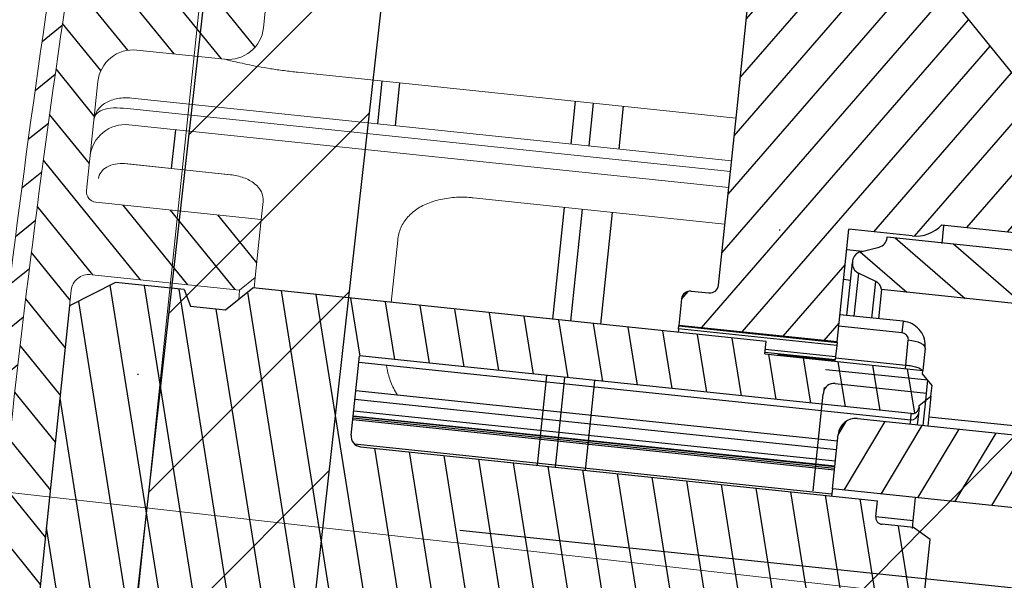
# Model space of a CAD drawing. Units: millimetres. Extents: x 135207 to 153046, y -66765 to -60526.
# Drawn here: x 137483 to 137511, y -64534 to -64518 of the extents above; entities that cross this region are included whole.
import ezdxf

# ---------------------------------------------------------------- set-up
doc = ezdxf.new("R2010")
doc.units = ezdxf.units.MM
doc.layers.add('1', color=7, linetype='Continuous')
doc.layers.add('図', color=7, linetype='Continuous')
doc.layers.add('尺寸线', color=7, linetype='Continuous', lineweight=9)
doc.styles.get("Standard").update_dxf_attribs({"font": 'arial.ttf'})
doc.dimstyles.new('副本zxm', dxfattribs={"dimscale": 10, "dimtxt": 6, "dimasz": 4, "dimexe": 1.5, "dimexo": 1, "dimgap": 1.5, "dimtad": 1, "dimtoh": 1, "dimdec": 0, "dimdsep": 46, "dimtxsty": 'Standard', "dimcen": 0, "dimclrt": 256, "dimadec": 0, "dimazin": 2, "dimtm": 5, "dimtfac": 1, "dimtdec": 0, "dimtmove": 1, "dimatfit": 0, "dimfxl": 1, "dimtfillclr": 256, "dimtolj": 1, "dimtzin": 0, "dimlwd": -1, "dimlwe": -1, "dimarcsym": 0})

# ---------------------------------------------------------------- blocks, each defined once
blk = doc.blocks.new('*D61')
at = {"color": 0, "transparency": 16777216}
for p, q in [((137563.874, -64501.78), (137563.874, -65330.961)), ((137229.374, -65029.78), (137229.374, -65330.961)), ((137269.374, -65315.961), (137523.874, -65315.961))]:
    blk.add_line(p, q, dxfattribs=at)
for points in [[(137269.374, -65309.294), (137269.374, -65322.628), (137229.374, -65315.961)], [(137523.874, -65309.294), (137523.874, -65322.628), (137563.874, -65315.961)]]:
    blk.add_solid(points, dxfattribs=at)
at = {"layer": 'DEFPOINTS', "color": 0, "transparency": 16777216}
for p in [(137563.874, -64491.78), (137229.374, -65019.78), (137563.874, -65315.961)]:
    blk.add_point(p, dxfattribs=at)
at = {"transparency": 16777216, "insert": (137396.624, -65261.629), "char_height": 60, "attachment_point": 5}
blk.add_mtext('\\A1;(360)', dxfattribs=at)
blk = doc.blocks.new('qwe')
at = {"layer": '1'}
h = blk.add_hatch(dxfattribs=at)
h.set_pattern_fill('ANSI31', color=0, scale=0.3, angle=270)
h.paths.add_polyline_path([(2197.144, 1444.299, -0.649909), (2196.292, 1443.97), (2194.515, 1445.746), (2194.162, 1445.393), (2195.631, 1443.924), (2195.631, 1443.924), (2195.938, 1443.616, 0.650039), (2197.644, 1444.274, 0.024856), (2197.644, 1475.573, 0.650665), (2195.937, 1476.23), (2194.162, 1474.455), (2194.515, 1474.101), (2196.291, 1475.877, -0.650795), (2197.144, 1475.549, -0.024856)])
h = blk.add_hatch(dxfattribs=at)
h.set_pattern_fill('ANSI31', color=0, scale=0.3)
edge = h.paths.add_edge_path()
edge.add_arc((2196.645, 1475.524), 0.5, 2.8477, 135.0712)
edge.add_line((2196.291, 1475.877), (2194.515, 1474.101))
edge.add_line((2194.515, 1474.101), (2194.162, 1474.455))
edge.add_line((2194.162, 1474.455), (2195.631, 1475.924))
edge.add_line((2195.631, 1475.924), (2191.895, 1475.924))
edge.add_spline(control_points=[(2191.895, 1475.924), (2191.895, 1475.924), (2191.877, 1475.922), (2191.842, 1475.919)], knot_values=[0, 0, 0, 0, 0.17759, 0.17759, 0.17759, 0.17759], degree=3, periodic=0)
edge.add_arc((2191.895, 1475.624), 0.3, 100.2201, 180)
edge.add_line((2191.595, 1475.624), (2191.595, 1473.474))
edge.add_arc((2192.595, 1473.474), 1, 180, 270.0258)
edge.add_line((2192.595, 1472.474), (2195.095, 1472.474))
edge.add_arc((2195.095, 1471.474), 1, 0.0162, 90, ccw=False)
edge.add_line((2196.095, 1471.474), (2196.095, 1468.374))
edge.add_arc((2195.795, 1468.374), 0.3, -89.9477, 0.0297, ccw=False)
edge.add_line((2195.795, 1468.074), (2191.095, 1468.074))
edge.add_line((2191.095, 1468.074), (2191.095, 1466.424))
edge.add_line((2191.095, 1466.424), (2191.495, 1466.024))
edge.add_line((2191.495, 1466.024), (2195.733, 1466.024))
edge.add_arc((2195.733, 1465.524), 0.5, 0, 90, ccw=False)
edge.add_line((2196.233, 1465.524), (2196.233, 1454.324))
edge.add_arc((2195.733, 1454.324), 0.5, -90, 0, ccw=False)
edge.add_line((2195.733, 1453.824), (2194.364, 1453.824))
edge.add_ellipse((2194.095, 1452.196), major_axis=(0, 1.932), ratio=0.258819, start_angle=270, end_angle=327.3952, ccw=False)
edge.add_line((2194.595, 1452.196), (2194.595, 1451.774))
edge.add_line((2194.595, 1451.774), (2195.795, 1451.774))
edge.add_arc((2195.795, 1451.474), 0.3, 0.0297, 90.0523, ccw=False)
edge.add_line((2196.095, 1451.474), (2196.095, 1448.374))
edge.add_arc((2195.095, 1448.374), 1, -90, 0.0162, ccw=False)
edge.add_line((2195.095, 1447.374), (2195.095, 1447.374))
edge.add_line((2195.095, 1447.374), (2187.395, 1447.374))
edge.add_arc((2187.395, 1447.074), 0.3, 90.0471, 180)
edge.add_line((2187.095, 1447.074), (2187.095, 1443.179))
edge.add_arc((2187.395, 1443.179), 0.3, 180, 244.7989)
edge.add_line((2187.267, 1442.908), (2190.495, 1441.389))
edge.add_line((2190.495, 1441.389), (2190.495, 1439.983))
edge.add_arc((2190.795, 1439.983), 0.3, 180, 268.9)
edge.add_line((2190.789, 1439.683), (2193.589, 1439.63))
edge.add_arc((2193.595, 1439.93), 0.3, 268.9, 360.0645)
edge.add_line((2193.895, 1439.93), (2193.895, 1443.924))
edge.add_line((2193.895, 1443.924), (2195.631, 1443.924))
edge.add_line((2195.631, 1443.924), (2194.162, 1445.393))
edge.add_line((2194.162, 1445.393), (2194.515, 1445.746))
edge.add_line((2194.515, 1445.746), (2196.292, 1443.97))
edge.add_arc((2196.645, 1444.324), 0.5, 225.0715, 357.1523)
edge.add_arc((1883.033, 1459.924), 314.5, 357.15229, 362.84771)
at = {"color": 0, "linetype": 'Continuous', "lineweight": 15}
for p, q in [((2192.07, 1469.244), (2195.132, 1469.244)), ((2196.233, 1465.524), (2196.233, 1454.324))]:
    blk.add_line(p, q, dxfattribs=at)
blk.add_arc((2195.733, 1465.524), 0.5, 0, 90, dxfattribs=at)
at = {"layer": '図', "color": 0, "lineweight": 15}
for p, q in [((2191.595, 1473.474), (2191.595, 1475.624)), ((2195.095, 1472.474), (2192.595, 1472.474)), ((2178.033, 1472.322), (2190.495, 1472.322)), ((2196.095, 1471.474), (2196.095, 1468.374)), ((2195.095, 1471.109), (2178.033, 1471.109)), ((2178.033, 1470.802), (2195.095, 1470.802)), ((2195.095, 1470.349), (2178.033, 1470.349)), ((2185.195, 1469.306), (2178.033, 1469.306)), ((2192.095, 1469.244), (2195.095, 1469.244)), ((2191.095, 1468.586), (2191.095, 1468.074)), ((2191.095, 1468.074), (2195.795, 1468.074)), ((2191.095, 1466.424), (2191.095, 1468.074)), ((2187.195, 1467.893), (2187.195, 1466.124)), ((2191.495, 1466.024), (2191.095, 1466.424)), ((2191.095, 1466.424), (2191.095, 1466.124)), ((2195.695, 1466.024), (2191.495, 1466.024)), ((2191.495, 1466.024), (2191.495, 1465.761))]:
    blk.add_line(p, q, dxfattribs=at)
for centre, radius, start, end in [((1883.033, 1459.924), 314.5, 357.15229, 2.84771), ((1883.033, 1459.924), 315, 357.15229, 2.84771), ((2192.595, 1473.474), 1, 180, 270), ((2195.095, 1471.474), 1, 0, 90), ((2195.095, 1469.349), 1, 0, 90), ((2195.795, 1468.374), 0.3, 270, 0)]:
    blk.add_arc(centre, radius, start, end, dxfattribs=at)
for points, knots in [([(2190.495, 1472.322), (2190.628, 1472.322), (2190.76, 1472.324), (2191.02, 1472.331), (2191.149, 1472.336), (2191.398, 1472.35), (2191.517, 1472.358), (2191.744, 1472.375), (2191.853, 1472.385), (2192.049, 1472.405), (2192.139, 1472.415), (2192.298, 1472.434), (2192.367, 1472.443), (2192.534, 1472.465), (2192.595, 1472.474), (2192.595, 1472.474)], [0, 0, 0, 0, 0.125, 0.125, 0.25, 0.25, 0.375, 0.375, 0.5, 0.5, 0.625, 0.625, 0.75, 0.75, 1, 1, 1, 1]), ([(2195.095, 1471.109), (2195.232, 1471.109), (2195.366, 1471.09), (2195.61, 1471.019), (2195.72, 1470.967), (2195.901, 1470.836), (2195.972, 1470.757), (2196.069, 1470.58), (2196.095, 1470.482), (2196.095, 1470.383)], [0, 0, 0, 0, 0.25, 0.25, 0.5, 0.5, 0.75, 0.75, 1, 1, 1, 1]), ([(2195.095, 1470.802), (2195.23, 1470.802), (2195.364, 1470.798), (2195.608, 1470.776), (2195.72, 1470.755), (2195.902, 1470.688), (2195.973, 1470.642), (2196.07, 1470.526), (2196.095, 1470.456), (2196.095, 1470.383)], [0, 0, 0, 0, 0.25, 0.25, 0.5, 0.5, 0.75, 0.75, 1, 1, 1, 1]), ([(2187.195, 1467.893), (2187.192, 1467.954), (2187.187, 1468.077), (2187.144, 1468.254), (2187.077, 1468.422), (2186.98, 1468.579), (2186.859, 1468.724), (2186.715, 1468.854), (2186.549, 1468.968), (2186.366, 1469.067), (2186.165, 1469.149), (2185.95, 1469.215), (2185.724, 1469.265), (2185.489, 1469.295), (2185.311, 1469.308), (2185.213, 1469.305), (2185.195, 1469.305)], [0, 0, 0, 0, 0.078674, 0.15918, 0.239252, 0.318272, 0.396167, 0.472104, 0.545724, 0.61896, 0.691887, 0.764255, 0.837068, 0.910304, 0.983212, 1, 1, 1, 1]), ([(2191.095, 1468.586), (2191.095, 1468.773), (2191.204, 1468.944), (2191.48, 1469.12), (2191.591, 1469.166), (2191.833, 1469.228), (2191.963, 1469.244), (2192.095, 1469.244)], [0, 0, 0, 0, 0.5, 0.5, 0.75, 0.75, 1, 1, 1, 1]), ([(2195.095, 1469.244), (2195.28, 1469.244), (2195.462, 1469.189), (2195.655, 1469.051), (2195.707, 1468.996), (2195.777, 1468.876), (2195.795, 1468.812), (2195.795, 1468.746)], [0, 0, 0, 0, 0.5, 0.5, 0.75, 0.75, 1, 1, 1, 1]), ([(2186.743, 1463.538), (2186.789, 1463.594), (2186.832, 1463.652), (2186.942, 1463.82), (2187.001, 1463.933), (2187.089, 1464.149), (2187.121, 1464.249), (2187.144, 1464.349)], [0.5560035, 0.5560035, 0.5560035, 0.5560035, 0.625, 0.625, 0.75, 0.75, 0.8517287, 0.8517287, 0.8517287, 0.8517287])]:
    blk.add_open_spline(points, degree=3, knots=knots, dxfattribs=at)

msp = doc.modelspace()

# ---------------------------------------------------------------- hatches: boundary and pattern name
at = {"lineweight": 5}
h = msp.add_hatch(dxfattribs=at)
h.set_pattern_fill('ANSI31', color=0)
h.set_pattern_definition([(45, (241999.2364, -67673.8143), (-2.24506403, 2.24506403), [])])
h.paths.add_polyline_path([(137503.718, -64463.887, -0.020628), (137554.764, -64461.78, -0.399656), (137562.754, -64469.381), (137563.874, -64491.78), (137558.868, -64491.78), (137557.76, -64469.63, 0.399656), (137554.764, -64466.78, 0.020628), (137504.13, -64468.87, 0.358372), (137497.75, -64475.065), (137491.279, -64532.682, -0.023623), (137486.632, -64529.261), (137492.781, -64474.507, -0.358371)])
h.paths.add_polyline_path([(137486.632, -64529.261, 0.023623), (137491.279, -64532.682), (137454.675, -64858.589, -0.09902), (137446.916, -64882.875), (137449.69, -64858.178)])
h.paths.add_polyline_path([(137449.706, -64858.031), (137449.69, -64858.178), (137446.916, -64882.875, -0.16336), (137416.374, -64910.779, -0.002027), (137392.051, -64911.309, -0.000077), (137391.126, -64911.325, 0.37684)])
h.paths.add_polyline_path([(136432.078, -64861.665, -0.005341), (136404.131, -64829.344, 0.212389), (136524.907, -64887.681), (136484, -64886.396, -0.085189)])
edge = h.paths.add_edge_path()
edge.add_arc((137388.485, -64921.371), 10, 99.8395, 138.9168, ccw=False)
edge.add_line((137386.776, -64911.519), (137414.635, -64911.519))
edge.add_arc((137390.081, -64851.334), 65, -89.002, -67.80612, ccw=False)
edge.add_arc((137338.874, -61911.78), 3005, -89.013314, -89.001996, ccw=False)
edge.add_arc((137390.792, -64926.333), 10, 90.9867, 138.9168)
edge.add_line((137383.255, -64919.762), (137374.458, -64929.852))
edge.add_arc((137366.92, -64923.28), 10, -90, -41.0832, ccw=False)
edge.add_line((137366.92, -64933.28), (137338.874, -64933.28))
edge.add_line((137338.874, -64933.28), (137338.874, -64925.78))
edge.add_line((137338.874, -64925.78), (137370.009, -64925.78))
edge.add_arc((137370.009, -64922.78), 3, -90, -41.0832)
edge.add_line((137372.271, -64924.752), (137380.947, -64914.8))
edge = h.paths.add_edge_path()
edge.add_arc((137289.263, -64921.371), 10, 41.0832, 89.0498, ccw=False)
edge.add_line((137296.801, -64914.8), (137305.477, -64924.752))
edge.add_arc((137307.738, -64922.78), 3, -138.9168, -90)
edge.add_line((137307.738, -64925.78), (137338.874, -64925.78))
edge.add_line((137338.874, -64925.78), (137338.874, -64933.28))
edge.add_line((137338.874, -64933.28), (137310.828, -64933.28))
edge.add_arc((137310.828, -64923.28), 10, -138.9168, -90, ccw=False)
edge.add_line((137303.29, -64929.852), (137294.493, -64919.762))
edge.add_arc((137286.956, -64926.333), 10, 41.0832, 89.0133)
edge.add_arc((137338.874, -61911.78), 3005, -91.799995, -90.986676, ccw=False)
edge.add_line((137244.485, -64915.298), (136524.75, -64892.679))
edge.add_arc((136530.089, -64722.763), 170, -105.73055, -91.79999, ccw=False)
edge.add_line((136484, -64886.396), (137244.642, -64910.3))
edge.add_arc((137338.874, -61911.78), 3000, -91.799995, -90.944365)
at = {"lineweight": -3}
h = msp.add_hatch(dxfattribs=at)
h.set_pattern_fill('ANSI31', color=256, scale=0.3, angle=4.0407)
h.set_pattern_definition([(49.04073, (137755.9415, -64777.6155), (-0.7193049, 0.624385), [])])
h.paths.add_polyline_path([(137508.811, -64517.005), (137508.214, -64516.27), (137508.214, -64516.27, -0.194671), (137507.695, -64514.467), (137507.754, -64513.906, 0.414214), (137507.486, -64513.576), (137504.105, -64513.223, 0.414214), (137503.775, -64513.491), (137503.703, -64514.187), (137503.064, -64520.308), (137502.524, -64525.476, -0.414214), (137502.25, -64525.698), (137501.752, -64525.646, 0.414214), (137501.478, -64525.869), (137501.4, -64526.615), (137505.876, -64527.082), (137506.208, -64523.899), (137507.998, -64524.086, 0.076161), (137508.301, -64524.072)])
h.paths.add_polyline_path([(137511.639, -64520.493), (137508.811, -64517.005), (137508.301, -64524.072, 0.157083), (137508.835, -64523.772), (137512.414, -64524.145), (137515.095, -64522.414), (137513.351, -64522.232, -0.198912), (137512.813, -64521.94)])
h.paths.add_polyline_path([(137519.676, -64522.892), (137515.095, -64522.414), (137512.414, -64524.145), (137519.187, -64524.852)])
h.paths.add_polyline_path([(137521.67, -64524.106), (137525.151, -64524.469, 0.414214), (137525.371, -64524.291), (137525.477, -64523.274), (137523.985, -64523.118), (137521.857, -64522.316), (137521.36, -64522.264), (137521.276, -64523.059), (137519.676, -64522.892), (137519.187, -64524.852), (137521.168, -64525.059, 0.414214), (137521.388, -64524.881), (137521.45, -64524.284, -0.414214)])
h = msp.add_hatch(dxfattribs=at)
h.set_pattern_fill('ANSI31', color=256, scale=0.3, angle=14.0407)
h.set_pattern_definition([(59.04073, (137755.9415, -64777.6155), (-0.8168004, 0.4899933), [])])
h.paths.add_polyline_path([(137528.775, -64532.137, 0.414214), (137528.329, -64531.588), (137527.335, -64531.484, -0.414214), (137526.889, -64530.935), (137527.6, -64524.122), (137525.611, -64523.914), (137524.905, -64530.677, -0.414214), (137524.356, -64531.123), (137506.453, -64529.254, 0.414214), (137505.904, -64529.699), (137505.743, -64531.241), (137527.624, -64533.525), (137527.546, -64534.271), (137528.541, -64534.375)])
h.paths.add_polyline_path([(137526.855, -64521.631), (137520.39, -64520.956, 0.414214), (137520.17, -64521.134), (137520.034, -64522.438), (137520.502, -64522.777), (137521.297, -64522.86), (137521.36, -64522.264), (137521.37, -64522.164), (137527.735, -64522.829), (137527.746, -64522.729, 0.414214)])
h = msp.add_hatch(dxfattribs=at)
h.set_pattern_fill('ANSI31', color=256, scale=0.3, angle=94.0407)
h.set_pattern_definition([(139.04073, (137755.9415, -64777.6155), (-0.624385, -0.719305), [])])
h.paths.add_polyline_path([(137507.292, -64524.113), (137507.288, -64524.144, -0.315299), (137507.063, -64524.404), (137506.541, -64524.534, 0.315299), (137506.316, -64524.794, 0.357355), (137506.478, -64525.138), (137506.97, -64525.377, -0.249408), (137507.136, -64525.605), (137521.06, -64527.059), (137520.738, -64530.142), (137524.717, -64530.557), (137524.899, -64528.814), (137521.915, -64528.503), (137522.208, -64525.696), (137525.192, -64526.007), (137525.308, -64524.888), (137521.827, -64524.525, 0.414214), (137521.608, -64524.703), (137521.514, -64525.598)])
h = msp.add_hatch(dxfattribs=at)
h.set_pattern_fill('ANSI31', color=256, scale=0.3, angle=54.0407)
h.set_pattern_definition([(99.04073, (137755.9415, -64777.6155), (-0.940667, -0.1496725), [])])
h.paths.add_polyline_path([(137508.509, -64532.675), (137508.042, -64532.335), (137507.147, -64532.242, -0.414214), (137506.969, -64532.022), (137507.015, -64531.575), (137492.395, -64530.049, -0.414214), (137492.128, -64529.719), (137492.361, -64527.481), (137507.976, -64529.111, 0.482193), (137508.196, -64528.888), (137508.531, -64528.616), (137508.562, -64528.318), (137508.295, -64527.988), (137508.305, -64527.889), (137503.829, -64527.422), (137503.834, -64527.374), (137503.866, -64527.073), (137489.345, -64525.558), (137488.576, -64526.181), (137487.581, -64526.077), (137487.404, -64525.606), (137485.463, -64525.404), (137484.164, -64526.068), (137483.093, -64536.322), (137484.227, -64537.24), (137486.169, -64537.442), (137486.439, -64537.018), (137487.434, -64537.122), (137488.057, -64537.891), (137502.578, -64539.406), (137502.615, -64539.058), (137507.09, -64539.526), (137507.101, -64539.426), (137507.43, -64539.159), (137507.461, -64538.86), (137507.19, -64538.525, 0.482193), (137507.021, -64538.262), (137491.406, -64536.632), (137491.64, -64534.394, -0.414214), (137491.969, -64534.126), (137506.59, -64535.653), (137506.636, -64535.205, -0.414214), (137506.856, -64535.027), (137507.751, -64535.12), (137508.278, -64534.885)])

# ---------------------------------------------------------------- linework, layer by layer
at = {"color": 0, "ltscale": 20}
for p, q in [((137492.781, -64474.507), (137449.69, -64858.178)), ((137497.75, -64475.065), (137454.675, -64858.589)), ((137489.134, -64551.78), (137558.361, -64481.657))]:
    msp.add_line(p, q, dxfattribs=at)
at = {"lineweight": -3}
for p, q in [((137503.064, -64520.308), (137503.703, -64514.187)), ((137508.24, -64516.302), (137511.639, -64520.493)), ((137492.882, -64520.915), (137493.008, -64519.708)), ((137493.379, -64520.967), (137493.505, -64519.76)), ((137498.352, -64521.486), (137498.478, -64520.279)), ((137498.975, -64520.331), (137498.849, -64521.538)), ((137502.524, -64525.476), (137503.064, -64520.308)), ((137499.711, -64521.628), (137499.837, -64520.421)), ((137487.049, -64522.181), (137487.164, -64521.082)), ((137487.049, -64522.181), (137487.164, -64521.082)), ((137487.049, -64522.181), (137487.164, -64521.082)), ((137497.835, -64526.44), (137498.165, -64523.278)), ((137498.662, -64523.33), (137498.332, -64526.496)), ((137499.193, -64526.584), (137499.524, -64523.42)), ((137505.876, -64527.082), (137506.208, -64523.899)), ((137507.998, -64524.086), (137506.208, -64523.899)), ((137508.835, -64523.772), (137521.168, -64525.059)), ((137508.847, -64524.301), (137508.899, -64523.804)), ((137507.288, -64524.144), (137507.292, -64524.113)), ((137507.292, -64524.113), (137521.514, -64525.598)), ((137506.148, -64524.474), (137506.595, -64524.521)), ((137506.541, -64524.534), (137507.063, -64524.404)), ((137506.155, -64526.334), (137506.311, -64524.837)), ((137506.316, -64524.794), (137506.311, -64524.837)), ((137506.478, -64525.138), (137506.351, -64526.355)), ((137506.97, -64525.377), (137506.478, -64525.138)), ((137485.463, -64525.404), (137484.164, -64526.068)), ((137487.404, -64525.606), (137485.463, -64525.404)), ((137506.06, -64525.312), (137506.259, -64525.333)), ((137506.862, -64526.408), (137506.97, -64525.377)), ((137487.404, -64525.606), (137487.581, -64526.077)), ((137488.576, -64526.181), (137489.345, -64525.558)), ((137503.866, -64527.073), (137489.345, -64525.558)), ((137501.752, -64525.646), (137502.25, -64525.698)), ((137507.136, -64525.605), (137507.05, -64526.428)), ((137521.06, -64527.059), (137507.136, -64525.605)), ((137501.478, -64525.869), (137501.4, -64526.615)), ((137484.164, -64526.068), (137483.093, -64536.322)), ((137487.581, -64526.077), (137488.576, -64526.181)), ((137507.746, -64526.501), (137505.956, -64526.314)), ((137507.746, -64526.501), (137507.712, -64526.828)), ((137501.389, -64526.717), (137501.379, -64526.814)), ((137501.389, -64526.717), (137501.398, -64526.63)), ((137505.865, -64527.184), (137501.389, -64526.717)), ((137501.4, -64526.615), (137501.398, -64526.63)), ((137501.398, -64526.63), (137505.874, -64527.097)), ((137505.876, -64527.082), (137501.4, -64526.615)), ((137507.712, -64526.828), (137505.922, -64526.641)), ((137503.829, -64527.422), (137503.866, -64527.073)), ((137505.874, -64527.097), (137505.865, -64527.184)), ((137505.874, -64527.097), (137505.876, -64527.082)), ((137507.818, -64527.739), (137507.891, -64527.036)), ((137503.834, -64527.374), (137505.823, -64527.582)), ((137503.843, -64527.292), (137505.832, -64527.499)), ((137505.865, -64527.184), (137505.832, -64527.499)), ((137508.371, -64527.258), (137508.305, -64527.889)), ((137492.128, -64529.719), (137492.361, -64527.481)), ((137507.976, -64529.111), (137492.361, -64527.481)), ((137503.829, -64527.422), (137508.305, -64527.889)), ((137504.327, -64527.473), (137504.329, -64527.446)), ((137504.33, -64527.437), (137504.329, -64527.446)), ((137504.329, -64527.446), (137505.821, -64527.602)), ((137504.33, -64527.437), (137505.822, -64527.593)), ((137505.822, -64527.593), (137505.821, -64527.602)), ((137505.823, -64527.582), (137505.822, -64527.593)), ((137505.832, -64527.499), (137505.823, -64527.582)), ((137505.829, -64527.531), (137507.818, -64527.739)), ((137492.343, -64527.655), (137507.958, -64529.285)), ((137508.443, -64528.169), (137505.562, -64527.869)), ((137507.808, -64527.837), (137507.818, -64527.739)), ((137508.295, -64527.988), (137508.305, -64527.889)), ((137497.404, -64530.568), (137497.668, -64528.035)), ((137498.166, -64528.087), (137497.901, -64530.623)), ((137498.762, -64530.713), (137499.027, -64528.177)), ((137508.562, -64528.318), (137508.295, -64527.988)), ((137508.405, -64528.533), (137508.443, -64528.169)), ((137492.259, -64528.462), (137505.885, -64529.884)), ((137505.506, -64528.37), (137505.492, -64528.512)), ((137505.819, -64528.263), (137508.405, -64528.533)), ((137508.531, -64528.616), (137508.562, -64528.318)), ((137492.234, -64528.701), (137505.86, -64530.123)), ((137505.201, -64531.298), (137505.486, -64528.563)), ((137505.492, -64528.512), (137505.486, -64528.563)), ((137508.201, -64528.883), (137508.531, -64528.616)), ((137508.356, -64529.007), (137508.393, -64528.652)), ((137508.393, -64528.652), (137508.405, -64528.533)), ((137508.531, -64528.616), (137508.442, -64529.462)), ((137492.2, -64529.029), (137505.826, -64530.451)), ((137508.196, -64528.933), (137508.177, -64529.114)), ((137508.196, -64528.933), (137508.201, -64528.883)), ((137508.31, -64529.448), (137508.356, -64529.007)), ((137492.173, -64529.281), (137505.799, -64530.703)), ((137492.179, -64529.227), (137505.805, -64530.65)), ((137505.81, -64530.602), (137492.184, -64529.179)), ((137492.184, -64529.183), (137505.81, -64530.605)), ((137506.453, -64529.254), (137524.356, -64531.123)), ((137507.945, -64529.41), (137507.958, -64529.285)), ((137507.958, -64529.285), (137507.976, -64529.111)), ((137508.177, -64529.114), (137508.144, -64529.43)), ((137520.014, -64530.414), (137508.469, -64529.209)), ((137494.906, -64529.471), (137494.906, -64529.471)), ((137505.743, -64531.241), (137505.904, -64529.699)), ((137492.222, -64529.97), (137505.729, -64531.38)), ((137492.395, -64530.049), (137507.015, -64531.575)), ((137503.819, -64530.401), (137503.819, -64530.401)), ((137503.891, -64530.418), (137503.891, -64530.418)), ((137505.743, -64531.241), (137505.722, -64531.44)), ((137527.624, -64533.525), (137505.743, -64531.241)), ((137508.057, -64531.864), (137508.097, -64531.487)), ((137506.969, -64532.022), (137507.015, -64531.575)), ((137506.969, -64532.022), (137508.029, -64532.133)), ((137508.029, -64532.133), (137508.057, -64531.864)), ((137508.042, -64532.335), (137507.147, -64532.242)), ((137508.006, -64532.357), (137508.029, -64532.133)), ((137508.509, -64532.675), (137508.042, -64532.335)), ((137495.202, -64532.403), (137542.942, -64537.386)), ((137508.278, -64534.885), (137508.509, -64532.675))]:
    msp.add_line(p, q, dxfattribs=at)
at = {"lineweight": -3, "flags": 128}
msp.add_lwpolyline([(137508.371, -64527.258), (137508.365, -64527.224), (137508.34, -64527.189), (137508.297, -64527.155), (137508.238, -64527.122), (137508.165, -64527.093), (137508.08, -64527.069), (137507.988, -64527.049), (137507.891, -64527.036)], dxfattribs=at)
at = {"lineweight": -3}
for centre, radius, start, end in [((137504.268, -64523.614), 0.3, 264.0407, 269.8875), ((137508.102, -64523.092), 1, 264.0407, 317.1708), ((137506.99, -64524.113), 0.3, 284.0407, 354.0407), ((137506.614, -64524.825), 0.3, 104.0407, 174.0407), ((137506.609, -64524.868), 0.3, 174.0407, 244.0407), ((137506.839, -64525.647), 0.3, 8.0235, 64.0407), ((137501.726, -64525.895), 0.25, 84.0407, 174.0407), ((137502.276, -64525.45), 0.25, 264.0407, 354.0407), ((137504.278, -64527.944), 0.5, 84.0407, 95.0454), ((137505.672, -64526.814), 1.061, 263.6611, 264.0448), ((137505.78, -64528.552), 0.291, 82.3153, 172.2045), ((137507.997, -64528.912), 0.2, 264.0407, 354.0407), ((137506.401, -64529.751), 0.5, 84.0407, 174.0407), ((137507.982, -64529.09), 0.196, 262.9563, 352.9136), ((137492.426, -64529.75), 0.3, 174.0407, 264.0407), ((137503.788, -64530.7), 0.3, 69.9525, 84.0407), ((137507.168, -64532.043), 0.2, 174.0407, 264.0407)]:
    msp.add_arc(centre, radius, start, end, dxfattribs=at)
for points, knots in [([(137508.371, -64527.258), (137508.37, -64527.172), (137508.369, -64527.002), (137508.25, -64526.769), (137508.062, -64526.598), (137507.88, -64526.512), (137507.77, -64526.508), (137507.746, -64526.507)], [0, 0, 0, 0, 0.235666, 0.466799, 0.698059, 0.931768, 1, 1, 1, 1]), ([(137507.891, -64527.036), (137507.892, -64527.022), (137507.893, -64526.987), (137507.874, -64526.931), (137507.834, -64526.879), (137507.778, -64526.841), (137507.734, -64526.832), (137507.712, -64526.828)], [0, 0, 0, 0, 0.142883, 0.357632, 0.571901, 0.785947, 1, 1, 1, 1]), ([(137504.167, -64527.457), (137504.219, -64527.449), (137504.272, -64527.442), (137504.329, -64527.437), (137504.33, -64527.437)], [0, 0, 0, 0, 0.980825, 1, 1, 1, 1]), ([(137507.818, -64527.739), (137507.874, -64527.746), (137507.986, -64527.759), (137508.13, -64527.794), (137508.232, -64527.834), (137508.259, -64527.871), (137508.269, -64527.885)], [0, 0, 0, 0, 0.275548, 0.551324, 0.827458, 1, 1, 1, 1])]:
    msp.add_open_spline(points, degree=3, knots=knots, dxfattribs=at)
msp.add_open_spline([(137486.111, -64528.005), (137486.103, -64528.004), (137486.095, -64528.003), (137486.088, -64528.002)], degree=3, dxfattribs=at)
at = {"layer": '尺寸线', "color": 0, "lineweight": 9}
for p, q in [((137489.069, -64505.722), (137483.629, -64557.839)), ((137529.72, -64536.651), (137447.947, -64527.467))]:
    msp.add_line(p, q, dxfattribs=at)

# ---------------------------------------------------------------- block references
at = {"lineweight": -3, "xscale": -1, "rotation": 354.040726314633}
msp.add_blockref('qwe', (139516.421, -66211.245), dxfattribs=at)

# ---------------------------------------------------------------- dimensions: what is measured, and where the dimension line sits
dim = msp.add_linear_dim(base=(137563.874, -65315.961), p1=(137229.374, -65019.78), p2=(137563.874, -64491.78), text='(360)', dimstyle='副本zxm')
dim.commit()
dim.dimension.update_dxf_attribs({"geometry": '*D61', "text_midpoint": (137396.624, -65261.629)})

doc.saveas('drawing.dxf')
